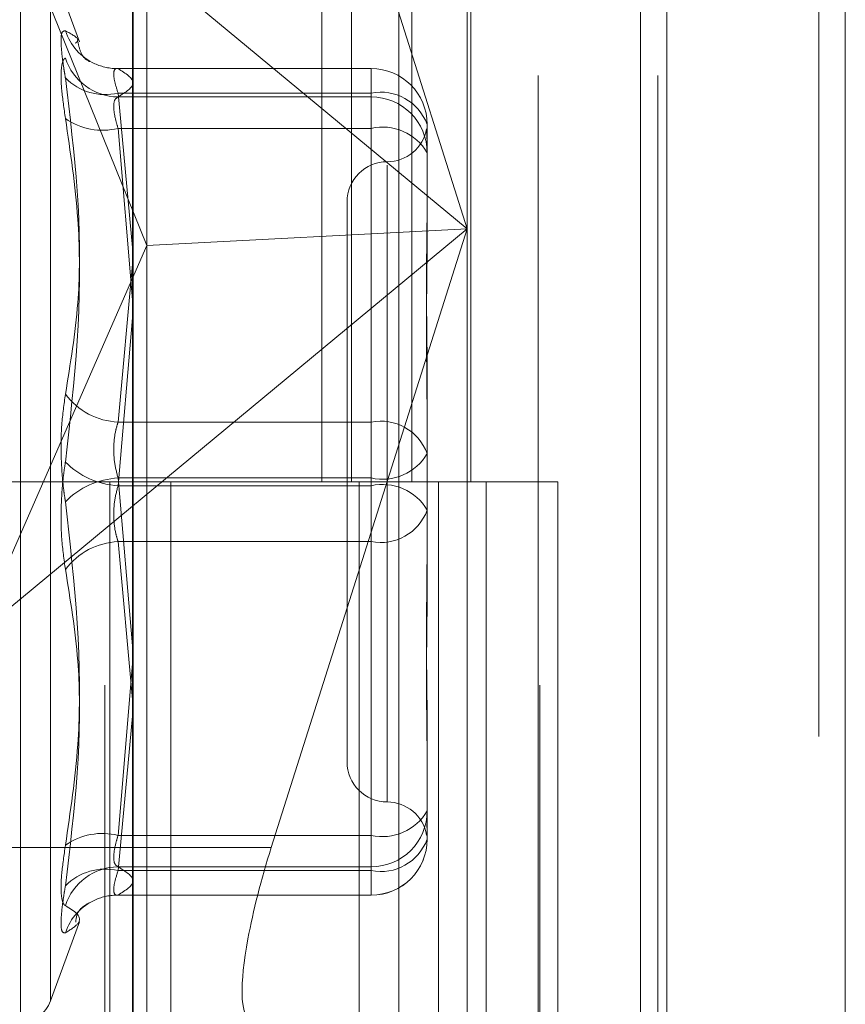
# Model space of a CAD drawing. Units: inches. Extents: x 0 to 23.4, y 0 to 16.5.
# Drawn here: x 11.9 to 11.9, y 6.2 to 6.2 of the extents above; entities that cross this region are included whole.
import ezdxf

# ---------------------------------------------------------------- set-up
doc = ezdxf.new("R2010")
doc.units = ezdxf.units.IN
doc.header["$MEASUREMENT"] = 0
doc.linetypes.add('HIDDEN', pattern=[0.07500000000000001, 0.05, -0.025])

msp = doc.modelspace()

# ---------------------------------------------------------------- linework, layer by layer
at = {"color": 7, "linetype": 'Continuous', "lineweight": 15}
for p, q in [((11.9200663837, 11.939229752), (11.9200663837, 5.4073570248)), ((11.928039111, 11.939229752), (11.928039111, 5.4073570248)), ((11.8961645952, 11.855580467), (11.8961645952, 5.4910063098)), ((11.9188845655, 11.818179752), (11.9188845655, 5.5284070248)), ((11.9023762052, 6.2023985372), (11.906542641, 6.21556121))]:
    msp.add_line(p, q, dxfattribs=at)
at = {"color": 7, "linetype": 'HIDDEN', "lineweight": 0}
for p, q in [((11.9268572928, 5.4073570248), (11.9268572928, 11.939229752)), ((11.928039111, 11.939229752), (11.928039111, 5.4073570248)), ((11.9188845655, 5.5284070248), (11.9188845655, 11.818179752)), ((11.8949373225, 11.8096570248), (11.8949373225, 5.536929752)), ((11.9143132932, 5.536929752), (11.9143132932, 11.8096570247)), ((11.9143845655, 11.8096570247), (11.9143845655, 5.536929752)), ((11.9196524558, 5.536929752), (11.9196524558, 11.8096570247)), ((11.9046405865, 6.2642024792), (11.9046405865, 6.2187479338)), ((11.9059583033, 6.2642024792), (11.9059583033, 6.2187479338)), ((11.9086620324, 6.2642024792), (11.9086620324, 6.2187479338)), ((11.9112974659, 6.2642024792), (11.9112974659, 6.2187479338)), ((11.9111338865, 6.2605350306), (11.9111338865, 6.2300659489)), ((11.8962048472, 6.1900899596), (11.8962048472, 6.2597047376)), ((11.8968174943, 6.2293191674), (11.8968174943, 6.2593719703)), ((11.908070651, 6.2591336062), (11.908070651, 6.1895188282)), ((11.9111338865, 6.2300659489), (11.9023762052, 6.2577333607)), ((11.8891552146, 6.2482811233), (11.9111338865, 6.2300659489)), ((11.8891552146, 6.2482811233), (11.8968174943, 6.2293191674)), ((11.8911622222, 6.1945911216), (11.8911622222, 6.242778383)), ((11.89379459, 6.2384286685), (11.892507523, 6.241964856)), ((11.892507523, 6.1955594134), (11.892507523, 6.2419364543)), ((11.9068389689, 6.2372378011), (11.8954802881, 6.2372378011)), ((11.8955249205, 6.2372314245), (11.9068389689, 6.2372314245)), ((11.9068389689, 6.236136632), (11.9068389689, 6.237233362)), ((11.9068389689, 6.2372314245), (11.9068389689, 6.2359643294)), ((11.9068389689, 6.236136632), (11.8955249205, 6.236136632)), ((11.8955249205, 6.236136632), (11.8961645952, 6.2292259318)), ((11.9068389689, 6.2214192285), (11.9068389689, 6.236136632)), ((11.9068389689, 6.2359643294), (11.8955249205, 6.2359643294)), ((11.9068389689, 6.2345601299), (11.9068389689, 6.2359643294)), ((11.8955249205, 6.2345601299), (11.9068389689, 6.2345601299)), ((11.8961645952, 6.2268872064), (11.8955249205, 6.2345601299)), ((11.9068389689, 6.2345601299), (11.9068389689, 6.2185756313)), ((11.9093443375, 6.2347324325), (11.9093443375, 6.2313060585)), ((11.9075547885, 6.2329116758), (11.9075547885, 6.2044316262)), ((11.9057652394, 6.2312747771), (11.9057652394, 6.2062210906)), ((11.9093443375, 6.2313060585), (11.9093443375, 6.2297439696)), ((11.9111338865, 6.2300659489), (11.8891552146, 6.2118507746)), ((11.9111338865, 6.2300659489), (11.8968174943, 6.2293191674)), ((11.906542641, 6.21556121), (11.9111338865, 6.2300659489)), ((11.9111338865, 6.2300659489), (11.9111338865, 6.1909202526)), ((11.8891552146, 6.2118507746), (11.8968174943, 6.2293191674)), ((11.8968174943, 6.1907082926), (11.8968174943, 6.2293191674)), ((11.8961645952, 6.2284839174), (11.8955249205, 6.2214192285)), ((11.8955249205, 6.2185756313), (11.8961645952, 6.2260813083)), ((11.9093443375, 6.223441403), (11.9093443375, 6.220015029)), ((11.8955249205, 6.2214192285), (11.9068389689, 6.2214192285)), ((11.9068389689, 6.2214192285), (11.9068389689, 6.2189202364)), ((11.9093443375, 6.220015029), (11.9093443375, 6.2162936612)), ((11.9068389689, 6.2189202364), (11.8955249205, 6.2189202364)), ((11.8955249205, 6.2189202364), (11.8961645952, 6.2114145594)), ((11.9068389689, 6.2029357378), (11.9068389689, 6.2189202364)), ((11.8949373225, 6.2187479339), (11.8892555043, 6.2187479339)), ((11.9086620324, 6.2187479338), (11.8949373225, 6.2187479338)), ((11.8951525206, 6.2187479339), (11.8951525206, 6.1732933884)), ((11.8951525206, 6.2187479339), (11.9093241911, 6.2187479339)), ((11.9068389689, 6.2185756313), (11.8955249205, 6.2185756313)), ((11.8978858306, 6.2187479339), (11.8978858306, 6.1732933884)), ((11.9063009588, 6.1732933884), (11.9063009588, 6.2187479339)), ((11.9068389689, 6.2160766392), (11.9068389689, 6.2185756313)), ((11.9093241911, 6.2187479339), (11.9098448958, 6.2187479338)), ((11.9098448958, 6.2187479338), (11.9098448958, 6.1732933883)), ((11.9151840584, 6.2187479338), (11.9098448958, 6.2187479338)), ((11.911982777, 6.1732933884), (11.911982777, 6.2187479339)), ((11.9151840584, 6.1732933883), (11.9151840584, 6.2187479338)), ((11.9093443375, 6.2162936612), (11.9093443375, 6.2140544647)), ((11.8955249205, 6.2160766392), (11.9068389689, 6.2160766392)), ((11.8961645952, 6.2090119503), (11.8955249205, 6.2160766392)), ((11.9068389689, 6.2160766392), (11.9068389689, 6.2013592358)), ((11.8961645952, 6.2106086613), (11.8955249205, 6.2029357378)), ((11.8955249205, 6.2013592358), (11.8961645952, 6.2082699359)), ((11.9093443375, 6.2077518981), (11.9093443375, 6.2040305304)), ((11.9093443375, 6.2040305304), (11.9093443375, 6.2037355366)), ((11.9093443375, 6.2037355366), (11.9093443375, 6.203058429)), ((11.8955249205, 6.2029357378), (11.9068389689, 6.2029357378)), ((11.9068389689, 6.2029357378), (11.9068389689, 6.2015315383)), ((11.9093443375, 6.203058429), (11.9093443375, 6.2027634352)), ((11.8961645952, 6.2023985372), (11.8861632584, 6.2023985372)), ((11.9068389689, 6.2015315383), (11.8955249205, 6.2015315383)), ((11.9068389689, 6.2013592358), (11.8955249205, 6.2013592358)), ((11.9068389689, 6.2002644432), (11.9068389689, 6.2015315383)), ((11.9068389689, 6.2013592358), (11.9068389689, 6.2002625057)), ((11.8954802881, 6.2002580666), (11.9068389689, 6.2002580666)), ((11.8955249205, 6.2002644432), (11.9068389689, 6.2002644432)), ((11.892507523, 6.1955310117), (11.89379459, 6.1990671992))]:
    msp.add_line(p, q, dxfattribs=at)
at = {"color": 8, "linetype": 'Continuous', "lineweight": 15}
msp.add_line((11.9023762052, 6.2023985372), (11.8961645952, 6.2023985372), dxfattribs=at)
at = {"color": 7, "linetype": 'HIDDEN', "lineweight": 0}
for centre, radius, start, end in [((11.8955051139, 6.2396851044), 0.0024559005297097, 198.0926544884, 245.3834982429), ((11.8955618381, 6.2384770829), 0.0025130247233968, 197.9138037625, 269.1582640607), ((11.8954986721, 6.2396784866), 0.002447202914043, 245.4560725218, 270.6145579763), ((11.9068421531, 6.2347292401), 0.0025021864329401, 0.0730999527, 90.0729139), ((11.8949463213, 6.2385475689), 0.0024793938306317, 224.2605101883, 283.4951568959), ((11.9072685559, 6.2339659645), 0.0022127680312936, 20.2663183456, 101.1944965315), ((11.9068421531, 6.233462145), 0.0025021864329561, 0.0730999529, 90.0729138996), ((11.8948304861, 6.2373430512), 0.0028682555644951, 234.6412684417, 284.0111293775), ((11.9073457108, 6.2323056881), 0.002310691481631, 30.1232940012, 102.6681071277), ((11.9075547885, 6.2348538752), 0.0017895490336446, 270, 350.0509204483), ((11.9075547885, 6.2312747771), 0.001789549033643, 90, 180), ((11.8956802473, 6.2245579668), 0.003142579317663, 217.0052151849, 267.166913027), ((11.9072685559, 6.219248561), 0.0022127680313145, 20.2663183459, 101.194496531), ((11.9073457108, 6.2211746782), 0.002310691481634, 257.3318928723, 329.8767059985), ((11.8957172679, 6.2221490141), 0.0035785558738292, 224.6319393206, 266.9188655432), ((11.8957172679, 6.2153468537), 0.0035785558737874, 93.0811344566, 135.3680606797), ((11.9073457108, 6.2163211895), 0.0023106914816243, 30.1232940013, 102.6681071279), ((11.9072685559, 6.2182473067), 0.0022127680313221, 258.8055034692, 339.733681654), ((11.8956802473, 6.2129379009), 0.0031425793176638, 92.833086973, 142.9947848151), ((11.9075547885, 6.2062210906), 0.001789549033643, 180, 270), ((11.9075547885, 6.2026419926), 0.0017895490336432, 9.9608352374, 90), ((11.9073457108, 6.2051901796), 0.0023106914816222, 257.3318928722, 329.8767059989), ((11.9068421531, 6.2040337228), 0.0025021864329342, 269.9270860998, 359.9269000475), ((11.8948304861, 6.2001528166), 0.0028682555644613, 75.9888706222, 125.3587315586), ((11.9068421531, 6.2027666276), 0.0025021864329333, 269.9270860998, 359.9269000475), ((11.9072685559, 6.2035299032), 0.0022127680313153, 258.8055034691, 339.7336816541), ((11.9068389689, 6.2027634352), 0.0025053686471015, 270, 0), ((11.8955618381, 6.1990187848), 0.0025130247233915, 90.8417359391, 162.0861962376), ((11.8949463213, 6.1989482989), 0.0024793938306222, 76.504843104, 135.7394898118), ((11.895504953, 6.1978108564), 0.0024557186336163, 113.9377747932, 161.9082434719), ((11.8954986865, 6.1978172432), 0.0024473406720441, 89.3858141291, 113.8643552909), ((11.8911622222, 6.1960206611), 0.0014316392269157, 270, 340)]:
    msp.add_arc(centre, radius, start, end, dxfattribs=at)
at = {"color": 7, "linetype": 'Continuous', "lineweight": 15}
msp.add_ellipse((11.9036724085, 6.2018881481), major_axis=(0.002242745720510086, 0.007146090512347491), ratio=0.1855438757, start_param=1.557600253211655, end_param=2.15259270486838, dxfattribs=at)
at = {"color": 7, "linetype": 'HIDDEN', "lineweight": 0}
msp.add_ellipse((11.9036724085, 6.2018881481), major_axis=(0.002242745720510086, 0.007146090512347491), ratio=0.1855438757, start_param=2.15259270486838, end_param=3.128396580006341, dxfattribs=at)
for points, knots in [([(11.8931706440353, 6.238922413256001), (11.89310659532644, 6.238918803430457), (11.89297844933114, 6.238911581041507), (11.89296480762933, 6.238271430642076), (11.89305494303228, 6.237484334502015), (11.89314828738077, 6.236946065183632), (11.8931706440353, 6.236817145742984)], [0, 0, 0, 0, 0.303179949354234, 0.6065898448028821, 0.9057753889722903, 1, 1, 1, 1]), ([(11.8931706440353, 6.238922413256001), (11.89344554583019, 6.238775633817229), (11.89383837281265, 6.23856589010114), (11.89367382440468, 6.238412716586278), (11.89362442758943, 6.238366734471308)], [0, 0, 0, 0, 0.6998037486325814, 1, 1, 1, 1]), ([(11.89420758968725, 6.237572382500963), (11.89423109779034, 6.23756378270545), (11.89436026814321, 6.237516529270449), (11.89391532297595, 6.237616743213343), (11.89376152224017, 6.238273832643228), (11.89371747621021, 6.238462012371834)], [0, 0, 0, 0, 0.1370143470386413, 0.7528549409250224, 0.9999999999999999, 0.9999999999999999, 0.9999999999999999, 0.9999999999999999]), ([(11.8931706440353, 6.235003860185998), (11.89310659532644, 6.235445575766289), (11.89297844933113, 6.236329341944972), (11.89296480762932, 6.237249743989083), (11.89305494303227, 6.237633171957103), (11.89314828738077, 6.237690404427035), (11.8931706440353, 6.237704112022395)], [0, 0, 0, 0, 0.3031799493570634, 0.6065898448018648, 0.9057753889704341, 1, 1, 1, 1]), ([(11.89552492046533, 6.237231424501413), (11.89549096132675, 6.237234800663466), (11.8953936925166, 6.23724447096959), (11.89531660941349, 6.237094885693908), (11.89534208640949, 6.236716533740265), (11.89546401467988, 6.236329809173781), (11.89552492046533, 6.23613663196066)], [0, 0, 0, 0, 0.148879791329818, 0.4264348497948438, 0.7134919090672015, 1, 1, 1, 1]), ([(11.89552492046533, 6.235964329374839), (11.89585930601664, 6.236173178460676), (11.89653548506276, 6.236595503453753), (11.89586422667605, 6.237017908253616), (11.89552492046533, 6.237231424501415)], [0, 0, 0, 0, 0.4945222027127207, 1, 1, 1, 1]), ([(11.8931706440353, 6.222666486929449), (11.89339261925815, 6.224028306842622), (11.89415090747363, 6.22868041160692), (11.89357673667208, 6.233446350004943), (11.8931706440353, 6.236817145742984)], [0, 0, 0, 0, 0.2927319959826534, 1, 1, 1, 1]), ([(11.89552492046533, 6.234560129884578), (11.89549096132675, 6.234672078258828), (11.8953936925166, 6.234992730831817), (11.89531660941348, 6.235455193910388), (11.89534208640949, 6.235849106075162), (11.89546401467988, 6.235925946123224), (11.89552492046533, 6.235964329374839)], [0, 0, 0, 0, 0.1488797913319415, 0.4264348497906886, 0.7134919090667738, 1, 1, 1, 1]), ([(11.8931706440353, 6.235003860185998), (11.89339261925815, 6.233500632558177), (11.89415090747364, 6.228365465755614), (11.89357673667209, 6.223251701779358), (11.8931706440353, 6.219634900138859)], [0, 0, 0, 0, 0.2927319959830856, 1, 1, 1, 1]), ([(11.9093140855144, 6.234486058759233), (11.90932213808561, 6.234361286337857), (11.90933274831566, 6.234196883681997), (11.90934428332667, 6.233854529071007), (11.90934433563591, 6.233763575292937), (11.90934433750172, 6.233760331077643)], [0, 0, 0, 0, 0.7522369672031755, 0.9911625812840835, 1, 1, 1, 1]), ([(11.90934433750172, 6.234437438736594), (11.90934433592973, 6.234438716366529), (11.90934428185107, 6.234482668591087), (11.90933896024541, 6.23448230823836), (11.90933379333141, 6.234481958360583)], [0, 0, 0, 0, 0.0290686068243, 1, 1, 1, 1]), ([(11.90934433750172, 6.223441402992851), (11.90934433529996, 6.223454148908621), (11.90934414569528, 6.224551759745943), (11.90931893485114, 6.225955323192572), (11.90931006313077, 6.228279650264033), (11.90933391930512, 6.229832564764459), (11.90934427969994, 6.231009606263467), (11.90934433551102, 6.231295848535246), (11.90934433750173, 6.231306058463583)], [0, 0, 0, 0, 0.0044186914456561, 0.3805143314237475, 0.5000020268404842, 0.8761189857766507, 0.995581308554741, 1, 1, 1, 1]), ([(11.90934433750173, 6.229743969603201), (11.90934433529996, 6.22973249215043), (11.90934414569529, 6.228744114636159), (11.90931893485113, 6.227387200757551), (11.90931006313077, 6.224919656187939), (11.90933391930511, 6.223106045448504), (11.90934427969995, 6.221592875892032), (11.90934433551102, 6.221215661279267), (11.90934433750173, 6.221202206473516)], [0, 0, 0, 0, 0.0044186914461271, 0.3805143314236635, 0.5000020268401107, 0.8761189857768791, 0.9955813085543902, 1, 1, 1, 1]), ([(11.8931706440353, 6.222666486929449), (11.89310659532644, 6.22222116152362), (11.89297844933114, 6.221330172955994), (11.89296480762932, 6.219769620512434), (11.89305494303227, 6.218599096404365), (11.89314828738077, 6.218003594616051), (11.8931706440353, 6.217860967580044)], [0, 0, 0, 0, 0.3031799493562782, 0.6065898448033795, 0.9057753889719236, 1, 1, 1, 1]), ([(11.89552492046533, 6.221419228476285), (11.89549096132675, 6.221310656264089), (11.8953936925166, 6.22099967399722), (11.89531660941349, 6.220387625642966), (11.89534208640949, 6.219615361524555), (11.89546401467988, 6.219151796910008), (11.89552492046533, 6.218920236445274)], [0, 0, 0, 0, 0.1488797913319482, 0.4264348497929617, 0.7134919090679718, 1, 1, 1, 1]), ([(11.8931706440353, 6.21482938078945), (11.89310659532645, 6.215274706195282), (11.89297844933114, 6.216165694762908), (11.89296480762933, 6.217726247206465), (11.89305494303228, 6.218896771314536), (11.89314828738077, 6.219492273102851), (11.8931706440353, 6.219634900138859)], [0, 0, 0, 0, 0.3031799493562128, 0.6065898448024752, 0.9057753889714849, 0.9999999999999999, 0.9999999999999999, 0.9999999999999999, 0.9999999999999999]), ([(11.89552492046533, 6.216076639242614), (11.89549096132676, 6.216185211454809), (11.8953936925166, 6.216496193721677), (11.89531660941349, 6.217108242075933), (11.89534208640949, 6.217880506194343), (11.89546401467988, 6.218344070808895), (11.89552492046533, 6.218575631273629)], [0, 0, 0, 0, 0.148879791331378, 0.4264348497908052, 0.7134919090700548, 1, 1, 1, 1]), ([(11.89317064403531, 6.202492007532905), (11.89339261925815, 6.203995235160725), (11.89415090747361, 6.20913040196329), (11.89357673667207, 6.214244165939545), (11.8931706440353, 6.217860967580044)], [0, 0, 0, 0, 0.2927319959828591, 1, 1, 1, 1]), ([(11.90934433750173, 6.207751898115709), (11.90934433529996, 6.20776337556848), (11.9093441456953, 6.208751753082775), (11.90931893485113, 6.210108666961354), (11.90931006313077, 6.212576211530969), (11.90933391930511, 6.214389822270424), (11.90934427969993, 6.21590299182687), (11.90934433551101, 6.216280206439649), (11.90934433750172, 6.216293661245399)], [0, 0, 0, 0, 0.0044186914457162, 0.3805143314234685, 0.5000020268399202, 0.8761189857770558, 0.9955813085544744, 1, 1, 1, 1]), ([(11.8931706440353, 6.21482938078945), (11.89339261925815, 6.213467560876277), (11.89415090747363, 6.208815456111987), (11.89357673667208, 6.20404951771396), (11.8931706440353, 6.200678721975919)], [0, 0, 0, 0, 0.292731995983098, 1, 1, 1, 1]), ([(11.90934433750173, 6.214054464726062), (11.90934433529996, 6.214041718810291), (11.90934414569529, 6.212944107972948), (11.90931893485113, 6.211540544526334), (11.90931006313077, 6.209216217454871), (11.90933391930511, 6.207663302954535), (11.90934427969993, 6.20648626145539), (11.90934433551101, 6.206200019183666), (11.90934433750172, 6.20618980925533)], [0, 0, 0, 0, 0.0044186914460373, 0.380514331423494, 0.5000020268411192, 0.8761189857772999, 0.9955813085543432, 1, 1, 1, 1]), ([(11.90932817174981, 6.203281492035911), (11.90933163318977, 6.203337872257266), (11.90933766262541, 6.203436080205254), (11.90934428358756, 6.203641394108803), (11.90934433564491, 6.203732294336067), (11.90934433750173, 6.203735536641267)], [0, 0, 0, 0, 0.5651864761129202, 0.9844907081987446, 1, 1, 1, 1]), ([(11.89552492046534, 6.202935737834325), (11.89549096132676, 6.202823789460075), (11.89539369251661, 6.20250313688708), (11.89531660941349, 6.202040673808511), (11.89534208640949, 6.201646761643743), (11.89546401467989, 6.201569921595675), (11.89552492046534, 6.20153153834406)], [0, 0, 0, 0, 0.1488797913318767, 0.4264348497911521, 0.7134919090711206, 1, 1, 1, 1]), ([(11.90933068583724, 6.203001897008569), (11.90932497005074, 6.202961335760796), (11.9093192136104, 6.202920486018996), (11.90931745761747, 6.202951290087796), (11.90931744521608, 6.202951507636047)], [0, 0, 0, 0, 0.9929376781137492, 1, 1, 1, 1]), ([(11.89317064403531, 6.202492007532905), (11.89310659532645, 6.202050291952614), (11.89297844933114, 6.201166525773934), (11.89296480762933, 6.200246123729806), (11.89305494303228, 6.199862695761805), (11.89314828738078, 6.199805463291865), (11.8931706440353, 6.199791755696504)], [0, 0, 0, 0, 0.3031799493571198, 0.6065898448031143, 0.9057753889710306, 1, 1, 1, 1]), ([(11.89552492046533, 6.200264443217488), (11.89549096132675, 6.200261067055436), (11.8953936925166, 6.200251396749313), (11.89531660941349, 6.200400982024999), (11.89534208640949, 6.200779333978633), (11.89546401467988, 6.20116605854512), (11.89552492046533, 6.201359235758243)], [0, 0, 0, 0, 0.1488797913312866, 0.4264348497921396, 0.7134919090671602, 1, 1, 1, 1]), ([(11.89552492046534, 6.20153153834406), (11.89585930601665, 6.201322689258227), (11.89653548506277, 6.200900364265159), (11.89586422667606, 6.20047795946529), (11.89552492046533, 6.200264443217488)], [0, 0, 0, 0, 0.4945222027134625, 1, 1, 1, 1]), ([(11.8931706440353, 6.198573454462907), (11.89310659532644, 6.198577064288447), (11.89297844933114, 6.19858428667739), (11.89296480762933, 6.199224437076823), (11.89305494303228, 6.200011533216884), (11.89314828738077, 6.200549802535272), (11.8931706440353, 6.200678721975919)], [0, 0, 0, 0, 0.3031799493559211, 0.606589844801426, 0.9057753889710292, 1, 1, 1, 1]), ([(11.8931706440353, 6.198573454462907), (11.89339261925815, 6.198714862177552), (11.89415090747363, 6.199197924215816), (11.89357673667208, 6.199545749794045), (11.8931706440353, 6.199791755696504)], [0, 0, 0, 0, 0.2927319959829632, 1, 1, 1, 1]), ([(11.89363812114192, 6.199050116880271), (11.89363781671652, 6.199077205598015), (11.89363200362367, 6.199594472670324), (11.89427628660668, 6.199929664800477), (11.89422935004378, 6.199917782016309), (11.89421222021087, 6.199913445309598)], [0, 0, 0, 0, 0.0339045062888092, 0.647416569188023, 1, 1, 1, 1])]:
    msp.add_open_spline(points, degree=3, knots=knots, dxfattribs=at)

doc.saveas('drawing.dxf')
